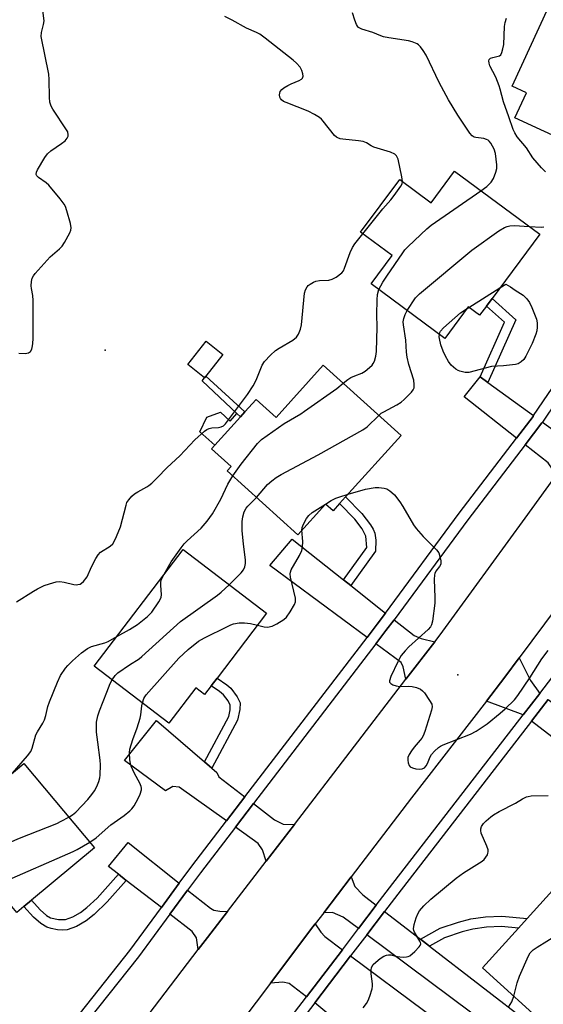
# Model space of a CAD drawing. Units: inches. Extents: x 1285763 to 1291763, y 517451 to 521451.
# Drawn here: x 1287692 to 1287857, y 519032 to 519341 of the extents above; entities that cross this region are included whole.
import ezdxf

# ---------------------------------------------------------------- set-up
doc = ezdxf.new("R2010")
doc.units = ezdxf.units.IN
doc.header["$MEASUREMENT"] = 0
for name, color, linetype in [('BLDG-Footprint', 5, 'Continuous'), ('CULTRL-Pad', 6, 'Continuous'), ('ELEV-Spot Elevation', 7, 'Continuous'), ('TRANS-Driveway', 251, 'Continuous'), ('TRANS-Non Street Sidewalk', 7, 'Continuous'), ('TRANS-Road', 130, 'Continuous'), ('TRANS-Street Sidewalk', 7, 'Continuous'), ('Undefined', 1, 'Continuous')]:
    doc.layers.add(name, color=color, linetype=linetype)

msp = doc.modelspace()

# ---------------------------------------------------------------- linework, layer by layer
at = {"layer": 'BLDG-Footprint'}
for points, elevation in [([(1287897.3, 519350.42), (1287886.76, 519327.44), (1287886.39, 519326.68), (1287879.58, 519329.81), (1287878.91, 519328.36), (1287871.83, 519312.96), (1287867.6, 519303.75), (1287866.82, 519302.05), (1287848.18, 519310.62), (1287851.81, 519318.52), (1287847.32, 519320.59), (1287867.35, 519364.18)], 407.11), ([(1287829.2, 519293.83), (1287855.98, 519273.97), (1287841.02, 519253.8), (1287839.23, 519251.4), (1287837.08, 519248.49), (1287833.53, 519251.12), (1287826.16, 519241.19), (1287802.93, 519258.42), (1287809.55, 519267.34), (1287799.65, 519274.69), (1287811.94, 519291.25), (1287821.84, 519283.9)], 405.43), ([(1287787.88, 519232.77), (1287812.37, 519210.67), (1287794.94, 519191.35), (1287793.02, 519189.23), (1287790.97, 519186.95), (1287788.58, 519189.1), (1287779.9, 519179.47), (1287757.69, 519199.51), (1287758.91, 519200.87), (1287752.75, 519206.43), (1287753.78, 519207.58), (1287761.88, 519216.56), (1287763.25, 519218.07), (1287766.8, 519222.01), (1287773.07, 519216.35)], 405.09), ([(1287752.67, 519131.95), (1287750.58, 519129.2), (1287747.86, 519131.27), (1287739.38, 519120.15), (1287715.88, 519138.05), (1287743.85, 519174.76), (1287770.07, 519154.79), (1287754.5, 519134.35)], 406.29), ([(1287696.14, 519064.46), (1287693.75, 519062.47), (1287691.56, 519060.64), (1287688.92, 519063.8), (1287679.06, 519055.56), (1287659.55, 519078.9), (1287693.77, 519107.49), (1287715.91, 519080.99)], 405.73), ([(1287884.78, 519018.28), (1287872.15, 519004.31), (1287855.54, 519019.33), (1287859.52, 519023.73), (1287838, 519043.18), (1287849.28, 519055.65), (1287852.01, 519058.67), (1287867.97, 519076.32), (1287871.48, 519073.14), (1287882.13, 519063.51), (1287894.19, 519052.61), (1287872.88, 519029.04)], 413.31)]:
    msp.add_lwpolyline(points, close=True, dxfattribs=dict(at, elevation=elevation))
at = {"layer": 'CULTRL-Pad'}
for points in [[(1287750.95, 519229.37), (1287750.52, 519228.81), (1287745.27, 519232.98), (1287751.09, 519240.32), (1287756.34, 519236.15)], [(1287755.54, 519217.98), (1287758.62, 519215.2), (1287760.76, 519217.58), (1287761.88, 519216.56), (1287753.78, 519207.58), (1287749.11, 519211.79), (1287751.25, 519216.43)]]:
    msp.add_lwpolyline(points, close=True, dxfattribs=at)
at = {"layer": 'ELEV-Spot Elevation'}
for p in [(1287719.27, 519237.54, 400.89), (1287830.23, 519135.41, 408.07)]:
    msp.add_point(p, dxfattribs=at)
at = {"layer": 'TRANS-Driveway'}
for points in [[(1287839.71, 519227.35), (1287854.07, 519216.91), (1287853.89, 519216.64), (1287848.73, 519209.88), (1287832.25, 519222.87), (1287837.24, 519229.14)], [(1287868.79, 519208.77), (1287860.21, 519196.85), (1287860.01, 519200.13), (1287858.61, 519202.09), (1287851.4, 519207.78), (1287856.64, 519214.66), (1287856.82, 519214.91), (1287863.99, 519209.7), (1287866.18, 519208.71)], [(1287794.32, 519165.25), (1287796.56, 519163.48), (1287807.51, 519154.81), (1287804.91, 519151.3), (1287801.74, 519147.16), (1287771.12, 519169.79), (1287778.12, 519178.08)], [(1287822.99, 519145.77), (1287813.92, 519133.98), (1287813.01, 519137.87), (1287812.38, 519139.28), (1287804.48, 519145.14), (1287807.61, 519149.27), (1287810.17, 519152.7), (1287816.49, 519147.7), (1287818.67, 519146.76)], [(1287855.99, 519129.54), (1287850.81, 519122.82), (1287839.23, 519127.13), (1287845.01, 519134.67), (1287849.57, 519140.72), (1287853.05, 519133.64)], [(1287867.76, 519120.7), (1287877.97, 519113.03), (1287896.49, 519099.12), (1287906.32, 519087.89), (1287900.01, 519080), (1287891.24, 519091.61), (1287853.38, 519120.83), (1287858.6, 519127.59)], [(1287750.51, 519108.02), (1287752.84, 519106), (1287754.41, 519104.65), (1287755.08, 519103.32), (1287763.26, 519096.97), (1287757.48, 519089.44), (1287742.55, 519100.06), (1287740.63, 519100.22), (1287738.25, 519098.83), (1287725.39, 519108.43), (1287735.44, 519120.99)], [(1287778.85, 519088.34), (1287769.97, 519076.78), (1287768.83, 519080.31), (1287767.47, 519082.34), (1287760.26, 519087.47), (1287765.94, 519094.89), (1287772.54, 519089.76), (1287775.26, 519088.42)], [(1287742.58, 519069.79), (1287736.98, 519062.19), (1287725.93, 519070.72), (1287723.47, 519072.62), (1287720.36, 519075.03), (1287726.5, 519082.63)], [(1287804.58, 519062.88), (1287798.96, 519055.52), (1287794.18, 519059.09), (1287790.84, 519060.58), (1287788.04, 519060.51), (1287796.66, 519071.8), (1287797.8, 519068.78), (1287800.3, 519066.18)], [(1287757.83, 519060.97), (1287751.48, 519052.71), (1287748.59, 519048.92), (1287748.06, 519052.65), (1287746.71, 519054.67), (1287739.67, 519060.11), (1287745.24, 519067.67), (1287752.43, 519061.93), (1287753.45, 519061.34), (1287755.39, 519060.99)], [(1287818.46, 519052.18), (1287821.28, 519050), (1287853.36, 519025.28), (1287847.87, 519019.03), (1287801.57, 519053.58), (1287807.15, 519060.9)], [(1287793.91, 519048.91), (1287782.62, 519034.11), (1287777.15, 519038.24), (1287775.19, 519038.69), (1287771.3, 519038.39), (1287784.65, 519056.06), (1287785.36, 519057.01), (1287787.11, 519054.4), (1287788.4, 519053.02)], [(1287867.89, 518985.92), (1287866.46, 518983.85), (1287839.75, 519004.15), (1287837.36, 518998.28), (1287808.37, 519010.09), (1287807.88, 519008.89), (1287804.24, 519011.77), (1287800.28, 519019.7), (1287799.61, 519020.25), (1287797.34, 519022.12), (1287785.21, 519032.15), (1287796.52, 519046.96), (1287843.23, 519012.11), (1287871.81, 518991.63)]]:
    msp.add_lwpolyline(points, close=True, dxfattribs=at)
at = {"layer": 'TRANS-Non Street Sidewalk'}
for points in [[(1287839.71, 519227.35), (1287837.24, 519229.14), (1287844.91, 519246.28), (1287839.23, 519251.4), (1287841.02, 519253.8), (1287848.51, 519247.04)], [(1287763.25, 519218.07), (1287761.88, 519216.56), (1287760.76, 519217.58), (1287749.8, 519227.91), (1287750.52, 519228.81), (1287750.95, 519229.37)], [(1287796.56, 519163.48), (1287794.32, 519165.25), (1287801.66, 519175.42), (1287801.33, 519178.98), (1287800.16, 519181.28), (1287797.85, 519184.35), (1287793.02, 519189.23), (1287794.94, 519191.35), (1287800.08, 519186.15), (1287802.79, 519182.52), (1287803.6, 519181.15), (1287804.1, 519179.93), (1287804.39, 519177.72), (1287804.38, 519174.32)], [(1287752.84, 519106), (1287750.51, 519108.02), (1287758.17, 519122.29), (1287758.59, 519124.41), (1287758.61, 519125.85), (1287757.99, 519127.19), (1287756.55, 519129.08), (1287755.29, 519130.17), (1287752.67, 519131.95), (1287754.5, 519134.35), (1287757.62, 519132.19), (1287758.79, 519131.17), (1287760.84, 519128.49), (1287761.74, 519126.56), (1287761.69, 519124.42), (1287760.96, 519121.13)], [(1287725.93, 519070.72), (1287719.93, 519063.94), (1287715.84, 519059.99), (1287713.31, 519057.93), (1287710.26, 519056.25), (1287707.33, 519055.19), (1287705.94, 519055.08), (1287704.29, 519055.18), (1287702.31, 519055.54), (1287700.97, 519055.97), (1287699.04, 519057.16), (1287696.74, 519059.09), (1287693.75, 519062.47), (1287696.14, 519064.46), (1287698.85, 519061.4), (1287700.9, 519059.7), (1287702.15, 519058.95), (1287704.65, 519058.38), (1287706.84, 519058.38), (1287709.12, 519059.2), (1287711.58, 519060.56), (1287713.59, 519062.14), (1287716.83, 519065.12), (1287723.47, 519072.62)], [(1287821.28, 519050), (1287818.46, 519052.18), (1287824.72, 519055.67), (1287830.46, 519057.6), (1287834.32, 519058.65), (1287838.96, 519059.25), (1287844.03, 519059.49), (1287852.01, 519058.67), (1287849.28, 519055.65), (1287844, 519056.19), (1287839.26, 519055.97), (1287834.96, 519055.41), (1287831.58, 519054.5), (1287826.01, 519052.64)]]:
    msp.add_lwpolyline(points, close=True, dxfattribs=at)
at = {"layer": 'TRANS-Road'}
for points in [[(1287724.47, 519017.29), (1287748.59, 519048.92), (1287751.48, 519052.71), (1287757.83, 519060.97), (1287769.97, 519076.78), (1287778.85, 519088.34), (1287813.92, 519133.98), (1287822.99, 519145.77), (1287824.68, 519147.97), (1287851.44, 519184.67), (1287860.21, 519196.85), (1287868.79, 519208.77), (1287879.68, 519223.89), (1287896.31, 519250.07), (1287911.75, 519276.29), (1287914.27, 519280.56), (1287919.43, 519290.19), (1287952.63, 519352.18)], [(1287975.28, 519343.35), (1287966.82, 519326.24), (1287959.14, 519310.7), (1287958.36, 519309.14), (1287938.53, 519272.03), (1287937.99, 519271.08), (1287929.31, 519256.35), (1287917.45, 519236.31), (1287901.36, 519212.15), (1287888.94, 519194.32), (1287881.4, 519183.48), (1287849.57, 519140.72), (1287845.01, 519134.67), (1287839.23, 519127.13), (1287815.68, 519096.73), (1287796.66, 519071.8), (1287788.04, 519060.51), (1287785.36, 519057.01), (1287784.65, 519056.06), (1287771.3, 519038.39), (1287753.6, 519014.93)]]:
    msp.add_lwpolyline(points, dxfattribs=at)
at = {"layer": 'TRANS-Street Sidewalk'}
for points in [[(1287705.57, 519021.54, 0), (1287727.04, 519048.7, 0), (1287736.98, 519062.19, 0), (1287742.58, 519069.79, 0), (1287746.53, 519075.16, 0), (1287757.48, 519089.44, 0), (1287763.26, 519096.97, 0), (1287801.74, 519147.16, 0), (1287804.91, 519151.3, 0), (1287807.51, 519154.81, 0), (1287830.68, 519186.23, 0), (1287848.73, 519209.88, 0), (1287853.89, 519216.64, 0), (1287854.07, 519216.91, 0), (1287867.57, 519236.83, 0), (1287880.96, 519257.22, 0), (1287894.05, 519277.8, 0), (1287899.14, 519286.98, 0), (1287902.81, 519293.58, 0), (1287904.08, 519295.87, 0), (1287910.41, 519307.28, 0), (1287923, 519331.66, 0), (1287930.26, 519346.57, 0)], [(1287933.35, 519345.15, 0), (1287926.04, 519330.13, 0), (1287913.41, 519305.68, 0), (1287907.08, 519294.28, 0), (1287902.14, 519285.39, 0), (1287896.97, 519276.06, 0), (1287883.81, 519255.38, 0), (1287870.4, 519234.95, 0), (1287856.82, 519214.91, 0), (1287856.64, 519214.66, 0), (1287851.4, 519207.78, 0), (1287833.4, 519184.19, 0), (1287810.17, 519152.7, 0), (1287807.61, 519149.27, 0), (1287804.48, 519145.14, 0), (1287765.94, 519094.89, 0), (1287760.26, 519087.47, 0), (1287749.25, 519073.12, 0), (1287745.24, 519067.67, 0), (1287739.67, 519060.11, 0), (1287729.74, 519046.64, 0), (1287695.28, 519003.28, 0)], [(1287739.38, 518977.52, 0), (1287782.62, 519034.11, 0), (1287793.91, 519048.91, 0), (1287798.96, 519055.52, 0), (1287804.58, 519062.88, 0), (1287808.78, 519068.39, 0), (1287850.81, 519122.82, 0), (1287855.99, 519129.54, 0), (1287861.46, 519136.62, 0)], [(1287858.6, 519127.59, 0), (1287853.38, 519120.83, 0), (1287811.36, 519066.41, 0), (1287807.15, 519060.9, 0), (1287801.57, 519053.58, 0), (1287796.52, 519046.96, 0), (1287785.21, 519032.15, 0), (1287741.96, 518975.54, 0)]]:
    msp.add_polyline3d(points, dxfattribs=at)
at = {"layer": 'Undefined'}
for p, q in [((1287833.71, 519250.98, 408), (1287843.45, 519257.08, 408)), ((1287833.17, 519250.64, 408), (1287833.71, 519250.98, 408)), ((1287788.56, 519189.07, 408), (1287788.59, 519189.09, 408))]:
    msp.add_line(p, q, dxfattribs=at)
for points, elevation in [([(1287692.13, 519236.56), (1287694.13, 519236.52), (1287695.17, 519236.69), (1287695.78, 519237.12), (1287696.2, 519237.79), (1287696.37, 519238.32), (1287696.53, 519239.48), (1287696.62, 519241.28), (1287696.66, 519253.11), (1287696.53, 519254.74), (1287696.13, 519256.89), (1287696.07, 519257.71), (1287696.15, 519259.1), (1287696.35, 519260.17), (1287696.72, 519260.92), (1287697.25, 519261.62), (1287701.02, 519265.84), (1287702.03, 519266.84), (1287704.98, 519269.42), (1287705.75, 519270.23), (1287706.54, 519271.42), (1287708.19, 519274.45), (1287708.51, 519275.22), (1287708.65, 519276.02), (1287708.41, 519277.41), (1287707.29, 519281.36), (1287706.81, 519282.74), (1287706.39, 519283.49), (1287705.16, 519285.12), (1287701.62, 519289.43), (1287700.74, 519290.2), (1287698.3, 519291.81), (1287697.76, 519292.38), (1287697.6, 519292.78), (1287697.66, 519293.48), (1287698.01, 519294.25), (1287700.34, 519298.11), (1287701.18, 519299.33), (1287702.23, 519300.28), (1287705.58, 519302.55), (1287706.69, 519303.4), (1287707.38, 519304.19), (1287707.65, 519304.86), (1287707.7, 519305.31), (1287707.54, 519306.16), (1287707.19, 519306.88), (1287702.88, 519313.29), (1287702.34, 519314.29), (1287701.94, 519315.54), (1287701.8, 519317), (1287701.69, 519322.62), (1287701.56, 519324.39), (1287699.15, 519336.18), (1287699.23, 519337.46), (1287699.95, 519339.99), (1287700.08, 519341.13), (1287699.53, 519346.03)], 400), ([(1287837.51, 519287.67), (1287839.4, 519289.02), (1287840.75, 519290.39), (1287841.5, 519291.56), (1287842.23, 519293.48), (1287842.5, 519294.62), (1287842.5, 519295.79), (1287842.09, 519299.36), (1287841.7, 519300.73), (1287840.62, 519302.63), (1287840.12, 519303.22), (1287839.73, 519303.54), (1287839.23, 519303.83), (1287838.4, 519304.13), (1287835.88, 519304.42), (1287835.36, 519304.55), (1287834.72, 519304.93), (1287833.98, 519305.8), (1287830.27, 519311.5), (1287827.33, 519316.31), (1287824.38, 519321.76), (1287820.29, 519330.33), (1287819.38, 519331.81), (1287818.5, 519332.96), (1287817.9, 519333.56), (1287817.42, 519333.88), (1287815.82, 519334.56), (1287814.67, 519334.83), (1287808.54, 519335.73), (1287806.81, 519336.07), (1287806, 519336.36), (1287803.5, 519337.49), (1287800.06, 519338.5), (1287799.42, 519338.79), (1287799.01, 519339.08), (1287798.65, 519339.47), (1287798.36, 519339.95), (1287797.82, 519341.32), (1287797.11, 519343.6)], 404), ([(1287812.8, 519290.61), (1287812.6, 519292.1), (1287811.43, 519297.63), (1287810.98, 519298.65), (1287810.38, 519299.19), (1287809.09, 519299.78), (1287803.79, 519301.4), (1287803.01, 519301.78), (1287801.52, 519302.7), (1287800.44, 519303.16), (1287799.02, 519303.41), (1287794.07, 519303.86), (1287793.22, 519304.02), (1287792.54, 519304.28), (1287792.12, 519304.52), (1287791.48, 519305.09), (1287787.9, 519309.57), (1287787.33, 519310.18), (1287786.67, 519310.72), (1287785.18, 519311.62), (1287783.12, 519312.72), (1287776.2, 519315.4), (1287775.41, 519315.79), (1287774.77, 519316.3), (1287774.44, 519316.7), (1287774.22, 519317.15), (1287774.16, 519317.88), (1287774.4, 519318.85), (1287774.88, 519319.48), (1287775.55, 519320.01), (1287776.79, 519320.78), (1287777.86, 519321.31), (1287780.34, 519322.33), (1287781.05, 519322.76), (1287781.36, 519323.11), (1287781.58, 519323.71), (1287781.51, 519324.48), (1287781.14, 519325.54), (1287780.6, 519326.53), (1287779.53, 519327.8), (1287778.46, 519328.77), (1287769.61, 519335.71), (1287767.94, 519336.92), (1287766.95, 519337.43), (1287763.72, 519338.8), (1287759.25, 519341.3), (1287756.94, 519342.47)], 402), ([(1287857.84, 519293.61), (1287856.6, 519294.89), (1287853.84, 519298.05), (1287851.83, 519301.13), (1287848.93, 519304.63), (1287848.14, 519305.9), (1287847.65, 519306.93), (1287846.31, 519310.91), (1287844.58, 519315.62), (1287843.58, 519319.62), (1287843.25, 519320.7), (1287842.15, 519323.36), (1287840.34, 519326.98), (1287840.06, 519327.78), (1287839.97, 519328.54), (1287840.09, 519328.96), (1287840.55, 519329.39), (1287841.28, 519329.63), (1287842.9, 519329.96), (1287843.36, 519330.15), (1287843.73, 519330.46), (1287844.1, 519331.17), (1287844.42, 519332.27), (1287844.71, 519333.72), (1287844.95, 519339.38), (1287845.14, 519340.55), (1287845.52, 519341.99)], 406), ([(1287800.38, 519274.14), (1287806.64, 519281.95), (1287809.11, 519284.8), (1287810.21, 519286.19), (1287812.3, 519289.1), (1287812.68, 519289.86), (1287812.8, 519290.61)], 402), ([(1287805.42, 519256.57), (1287806.61, 519258.88), (1287807.87, 519260.83), (1287812.89, 519268.16), (1287813.6, 519269.1), (1287814.63, 519270.16), (1287820.46, 519275.67), (1287821.8, 519276.83), (1287837.51, 519287.67)], 404), ([(1287814.25, 519250.02), (1287816.93, 519253.98), (1287818.15, 519255.25), (1287834.66, 519268.95), (1287843.11, 519275.09), (1287844.9, 519276.15), (1287845.72, 519276.46), (1287846.57, 519276.65), (1287848.01, 519276.71), (1287852.63, 519276.45)], 406), ([(1287852.63, 519276.45), (1287856.5, 519276.21), (1287857.3, 519276.29)], 406), ([(1287691.44, 519158.31), (1287696.74, 519161.72), (1287698, 519162.45), (1287700.14, 519163.46), (1287701.75, 519164.03), (1287703.91, 519164.6), (1287705.01, 519164.7), (1287706.4, 519164.52), (1287709.4, 519163.78), (1287710.19, 519163.7), (1287710.71, 519163.75), (1287711.46, 519163.95), (1287711.91, 519164.17), (1287712.51, 519164.69), (1287713.65, 519166.25), (1287714.99, 519169.39), (1287716.34, 519171.95), (1287717.09, 519173.16), (1287717.88, 519173.95), (1287720.84, 519175.81), (1287721.67, 519176.61), (1287722.16, 519177.32), (1287722.91, 519178.91), (1287724.15, 519181.89), (1287725.86, 519188.75), (1287726.17, 519189.56), (1287726.79, 519190.48), (1287727.72, 519191.54), (1287728.54, 519192.3), (1287729.62, 519192.97), (1287732.36, 519194.47), (1287733.06, 519194.95), (1287733.96, 519195.72), (1287735.67, 519197.35), (1287738.76, 519200.61), (1287742.75, 519204.25), (1287747.46, 519209.35), (1287750.56, 519212.05), (1287751.26, 519212.55), (1287752.03, 519212.89), (1287752.88, 519213.03), (1287754.96, 519213.18), (1287755.81, 519213.35), (1287756.52, 519213.74), (1287757.14, 519214.33), (1287764.03, 519223.58), (1287765.83, 519226.26), (1287766.8, 519228.07), (1287768.7, 519232.75), (1287769.47, 519234), (1287771.32, 519235.95), (1287772.86, 519237.37), (1287774.07, 519238.17), (1287778.35, 519240.71), (1287779.44, 519241.63), (1287780.12, 519242.53), (1287780.77, 519244.15), (1287781.08, 519245.53), (1287782.02, 519255.43), (1287782.34, 519256.49), (1287782.85, 519257.4), (1287783.18, 519257.81), (1287783.83, 519258.32), (1287784.82, 519258.88), (1287785.6, 519259.2), (1287786.72, 519259.42), (1287789.61, 519259.57), (1287790.7, 519259.83), (1287791.92, 519260.53), (1287793.72, 519261.89), (1287794.25, 519262.52), (1287794.63, 519263.28), (1287796.39, 519268.22), (1287797.08, 519269.8), (1287797.82, 519270.95), (1287800.38, 519274.14)], 402), ([(1287794.15, 519227.11), (1287795.66, 519228.34), (1287796.55, 519228.91), (1287797.82, 519229.48), (1287800.04, 519230.33), (1287801.05, 519230.93), (1287802.45, 519232.04), (1287803.3, 519232.84), (1287803.65, 519233.29), (1287804, 519234.04), (1287804.46, 519235.67), (1287804.68, 519237.07), (1287804.83, 519244.79), (1287804.74, 519248.75), (1287804.83, 519253.32), (1287805.01, 519255.03), (1287805.42, 519256.57)], 404), ([(1287843.45, 519257.08), (1287845.37, 519258.28), (1287846.82, 519257.46), (1287848.29, 519256.43), (1287850.8, 519254.84), (1287851.96, 519253.65), (1287852.77, 519252.51), (1287853.49, 519250.95), (1287855, 519247.22), (1287855.21, 519246.14), (1287855.21, 519244.75), (1287855.1, 519243.65), (1287854.8, 519242.56), (1287853.59, 519239.64), (1287851.62, 519235.59), (1287850.96, 519234.62), (1287850.14, 519233.85), (1287849.2, 519233.26), (1287848.38, 519233.02), (1287844.61, 519232.57), (1287840.77, 519232.38), (1287833.73, 519230.52), (1287832.59, 519230.48), (1287830.88, 519230.87), (1287830.34, 519231.1), (1287829.63, 519231.53), (1287828.16, 519232.82), (1287827.32, 519233.94), (1287826.31, 519235.64), (1287825.59, 519237.24), (1287824.93, 519239.19), (1287824.46, 519241.16), (1287824.4, 519241.72), (1287824.44, 519242.46)], 408), ([(1287805.37, 519216.99), (1287806.17, 519217.68), (1287806.91, 519218.16), (1287811.01, 519220.29), (1287812.46, 519221.2), (1287813.33, 519221.99), (1287815.61, 519224.32), (1287816.14, 519224.99), (1287816.46, 519225.71), (1287816.53, 519226.75), (1287816.38, 519228.09), (1287814.8, 519232.98), (1287814.26, 519235.29), (1287814.07, 519236.85), (1287813.87, 519240.67), (1287813.1, 519245.45), (1287813.07, 519246.47), (1287813.21, 519247.49), (1287813.62, 519248.78), (1287814.25, 519250.02)], 406), ([(1287824.44, 519242.46), (1287824.6, 519243.1), (1287824.81, 519243.53), (1287825.7, 519244.56), (1287831.12, 519249.23), (1287833.17, 519250.64)], 408), ([(1287759.44, 519197.93), (1287762.07, 519201.68), (1287767.23, 519208.13), (1287768.46, 519209.37), (1287775.56, 519214.45), (1287780.8, 519217.5), (1287782.03, 519218.29), (1287792.13, 519225.47), (1287794.15, 519227.11)], 404), ([(1287766.88, 519191.21), (1287770.33, 519195.23), (1287771.7, 519196.38), (1287773.14, 519197.45), (1287774.68, 519198.36), (1287786.27, 519204.56), (1287800.3, 519212.43), (1287801.72, 519213.43), (1287805.37, 519216.99)], 406), ([(1287737.41, 519166.3), (1287740.07, 519170.9), (1287743.18, 519175.36), (1287744.19, 519176.54), (1287745.13, 519177.5), (1287749.5, 519181.51), (1287751.35, 519183.75), (1287753.1, 519186.06), (1287755.71, 519190.67), (1287757.88, 519195.39), (1287759.44, 519197.93)], 404), ([(1287795.71, 519192.2), (1287801.14, 519193.79), (1287804.24, 519194.33), (1287805.37, 519194.34), (1287807.05, 519194.1), (1287807.85, 519193.86), (1287808.83, 519193.31), (1287809.5, 519192.79), (1287810.28, 519191.99), (1287812.04, 519189.82), (1287812.98, 519188.33), (1287816.3, 519182.6), (1287817.08, 519181.42), (1287819.35, 519178.86), (1287823.57, 519174.68), (1287824.21, 519173.73), (1287824.58, 519172.64), (1287824.87, 519171.23), (1287824.91, 519170.69), (1287824.84, 519170.17), (1287824.47, 519169.49), (1287823.3, 519167.96), (1287823.01, 519167.3), (1287822.89, 519166.79), (1287822.83, 519165.34), (1287823.03, 519159.73), (1287823.02, 519157.97), (1287822.24, 519152.22), (1287821.99, 519151.15), (1287821.64, 519150.47), (1287820.91, 519149.63), (1287814.86, 519144.18), (1287813.68, 519142.9), (1287812.46, 519141.42), (1287811.85, 519140.51), (1287811.31, 519139.45), (1287809.16, 519134.8), (1287808.71, 519133.51), (1287808.74, 519133.07), (1287809.16, 519132.61), (1287809.81, 519132.25), (1287810.82, 519131.9), (1287811.97, 519131.75), (1287814.65, 519131.77), (1287815.82, 519131.7), (1287817.19, 519131.36), (1287818.48, 519130.84), (1287819.15, 519130.37), (1287819.71, 519129.73), (1287821.35, 519127.33), (1287822.03, 519126.1), (1287822.19, 519125.33), (1287822, 519124.24), (1287819.86, 519117.56), (1287819.35, 519116.21), (1287818.92, 519115.47), (1287818.41, 519114.77), (1287816.53, 519112.63), (1287815.67, 519111.5), (1287814.92, 519110.32), (1287814.52, 519109.33), (1287814.5, 519108.49), (1287814.66, 519107.65), (1287814.95, 519106.87), (1287815.25, 519106.45), (1287815.93, 519106.08), (1287817.04, 519105.82), (1287818.19, 519105.69), (1287819, 519105.77), (1287819.7, 519106.13), (1287820.27, 519106.7), (1287820.67, 519107.44), (1287821.52, 519109.58), (1287821.93, 519110.32), (1287822.85, 519111.38), (1287824.1, 519112.51), (1287824.83, 519112.96), (1287825.64, 519113.33), (1287834.17, 519116.75), (1287835.97, 519117.62), (1287839.45, 519119.95), (1287843.56, 519123.3), (1287845.11, 519124.65), (1287848.01, 519127.52), (1287849.15, 519128.84), (1287852.92, 519134.42), (1287856.7, 519140.43), (1287858.65, 519143.03)], 408), ([(1287758.36, 519163.72), (1287760.87, 519166.18), (1287762.09, 519167.48), (1287762.81, 519168.4), (1287763.25, 519169.36), (1287763.47, 519170.37), (1287763.48, 519171.48), (1287762.81, 519176.64), (1287762.4, 519180.68), (1287762.44, 519183.61), (1287762.57, 519185.07), (1287763.01, 519186.67), (1287763.63, 519187.83), (1287764.13, 519188.44), (1287766.05, 519190.3), (1287766.88, 519191.21)], 406), ([(1287788.59, 519189.09), (1287790.38, 519190.2), (1287791.87, 519190.91), (1287793.16, 519191.42), (1287795.71, 519192.2)], 408), ([(1287781.19, 519180.9), (1287781.29, 519181.72), (1287781.71, 519182.78), (1287782.67, 519184.58), (1287783.33, 519185.51), (1287784.45, 519186.42), (1287788.56, 519189.07)], 408), ([(1287767.18, 519151), (1287769.28, 519150.43), (1287770.4, 519150.35), (1287771.79, 519150.68), (1287773.34, 519151.42), (1287775.51, 519152.78), (1287776.36, 519153.53), (1287777.54, 519155.24), (1287778.9, 519157.54), (1287779.17, 519158.34), (1287779.14, 519159.46), (1287777.57, 519166.05), (1287777.49, 519167.13), (1287777.57, 519167.65), (1287777.84, 519168.36), (1287780.43, 519172.89), (1287781.15, 519174.49), (1287781.35, 519175.59), (1287781.44, 519177.29), (1287781.19, 519180.9)], 408), ([(1287721.48, 519133.79), (1287722.48, 519135.19), (1287723.33, 519135.96), (1287727.01, 519138.5), (1287729.96, 519140.43), (1287730.89, 519141.14), (1287742.98, 519152.17), (1287754.63, 519160.48), (1287755.77, 519161.4), (1287758.36, 519163.72)], 406), ([(1287723.02, 519147.42), (1287726.99, 519149.62), (1287729.47, 519151.23), (1287732.64, 519153.76), (1287734.01, 519155.12), (1287736.14, 519158.3), (1287736.92, 519159.74), (1287737.05, 519160.63), (1287736.81, 519163.44), (1287736.81, 519164.46), (1287736.94, 519165.15), (1287737.41, 519166.3)], 404), ([(1287731, 519126.53), (1287731.49, 519127.98), (1287731.74, 519128.47), (1287732.21, 519129.13), (1287742.47, 519140.61), (1287745.38, 519143.36), (1287748.71, 519145.96), (1287750.53, 519146.98), (1287757.75, 519150.61), (1287758.84, 519151.1), (1287759.68, 519151.38), (1287761.41, 519151.71), (1287763.1, 519151.74), (1287765.03, 519151.56), (1287767.18, 519151)], 408), ([(1287690.12, 519104.44), (1287694.91, 519109.88), (1287695.93, 519111.28), (1287696.34, 519112.34), (1287697.48, 519116.45), (1287697.98, 519117.46), (1287699.67, 519120.19), (1287700.18, 519121.22), (1287700.6, 519122.56), (1287701.31, 519125.36), (1287701.83, 519126.93), (1287704.32, 519133.09), (1287705.3, 519135.17), (1287706.88, 519137.47), (1287707.6, 519138.33), (1287709.08, 519139.73), (1287711.9, 519142.26), (1287713.7, 519143.65), (1287715.02, 519144.24), (1287719.17, 519145.42), (1287720.24, 519145.91), (1287723.02, 519147.42)], 404), ([(1287707.84, 519090.64), (1287709, 519091.36), (1287710.05, 519092.19), (1287713.9, 519096.15), (1287715.16, 519097.74), (1287715.99, 519098.93), (1287716.66, 519100.2), (1287717.33, 519101.79), (1287717.62, 519102.94), (1287717.73, 519103.82), (1287717.83, 519107.09), (1287717.71, 519108.55), (1287716.95, 519114.2), (1287716.63, 519117.37), (1287716.53, 519119.12), (1287716.63, 519120.51), (1287716.98, 519122.43), (1287717.51, 519124.06), (1287719.8, 519129.95), (1287720.91, 519132.64), (1287721.48, 519133.79)], 406), ([(1287714.43, 519082.76), (1287716.51, 519084.1), (1287721.04, 519088.15), (1287725.32, 519091.15), (1287727.11, 519092.62), (1287727.71, 519093.23), (1287728.39, 519094.18), (1287729.72, 519096.47), (1287730.33, 519097.8), (1287730.7, 519099.15), (1287730.75, 519099.69), (1287730.67, 519100.24), (1287730.26, 519101.26), (1287728.5, 519104.35), (1287727.49, 519106.69), (1287727.25, 519107.5), (1287727.07, 519108.61), (1287726.91, 519110.83), (1287727.08, 519111.96), (1287727.98, 519115.03), (1287729.34, 519118.73), (1287730.27, 519121.71), (1287730.51, 519122.81), (1287730.81, 519125.58), (1287731, 519126.53)], 408), ([(1287800.46, 519030.66), (1287801.52, 519031.96), (1287802.08, 519032.93), (1287802.59, 519034.31), (1287803.25, 519036.56), (1287803.39, 519037.41), (1287803.39, 519038.21), (1287803.01, 519041.32), (1287802.93, 519042.49), (1287803.06, 519043.31), (1287803.57, 519044.25), (1287804.39, 519045.03), (1287805.79, 519046.08), (1287806.99, 519046.88), (1287807.75, 519047.22), (1287808.45, 519047.33), (1287809.17, 519047.28), (1287811.12, 519046.74), (1287812, 519046.61), (1287813.2, 519046.56), (1287814.07, 519046.62), (1287814.61, 519046.76), (1287815.1, 519047.02), (1287816.66, 519048.37), (1287818.1, 519049.83), (1287818.41, 519050.26), (1287818.57, 519050.7), (1287818.52, 519051.15), (1287818.33, 519051.6), (1287816.61, 519054.43), (1287816.41, 519054.92), (1287816.33, 519055.43), (1287816.49, 519056.78), (1287817.08, 519058.95), (1287817.64, 519060.23), (1287818.22, 519061.16), (1287819.59, 519062.71), (1287821.69, 519064.81), (1287829.71, 519071.37), (1287832.04, 519073.08), (1287837.89, 519076.78), (1287838.55, 519077.33), (1287839.09, 519077.99), (1287839.52, 519078.72), (1287839.72, 519079.23), (1287839.81, 519079.71), (1287839.75, 519080.36), (1287839.39, 519081.47), (1287837.62, 519085.6), (1287837.44, 519086.43), (1287837.46, 519086.96), (1287837.68, 519087.71), (1287838.31, 519088.64), (1287839.12, 519089.48), (1287840.63, 519090.73), (1287841.49, 519091.35), (1287843.2, 519092.34), (1287848.4, 519095.02), (1287850.59, 519096.35), (1287851.85, 519096.98), (1287852.38, 519097.15), (1287853.25, 519097.28), (1287858.62, 519097.42)], 410), ([(1287662.66, 519075.18), (1287663.83, 519075.56), (1287664.5, 519075.68), (1287666.84, 519075.71), (1287668.25, 519075.88), (1287675.85, 519077.42), (1287677.84, 519077.96), (1287683.51, 519080.22), (1287692.34, 519084), (1287704.15, 519088.65), (1287705.47, 519089.29), (1287707.84, 519090.64)], 406), ([(1287672.54, 519063.35), (1287674.55, 519063.75), (1287675.91, 519064.23), (1287686.66, 519069.91), (1287709.19, 519079.77), (1287710.51, 519080.46), (1287714.43, 519082.76)], 408), ([(1287847.82, 519034.3), (1287848.86, 519038.52), (1287849.58, 519040.54), (1287852.41, 519046.98), (1287852.99, 519047.93), (1287853.9, 519048.85), (1287855.14, 519049.68), (1287864.32, 519055.33), (1287866.43, 519056.44), (1287878.31, 519061.3), (1287879.7, 519061.8), (1287880.27, 519061.93), (1287881.12, 519061.99), (1287883.99, 519061.82)], 412), ([(1287846.17, 519030.84), (1287847.23, 519032.52), (1287847.82, 519034.3)], 412)]:
    msp.add_lwpolyline(points, dxfattribs=dict(at, elevation=elevation))

doc.saveas('drawing.dxf')
